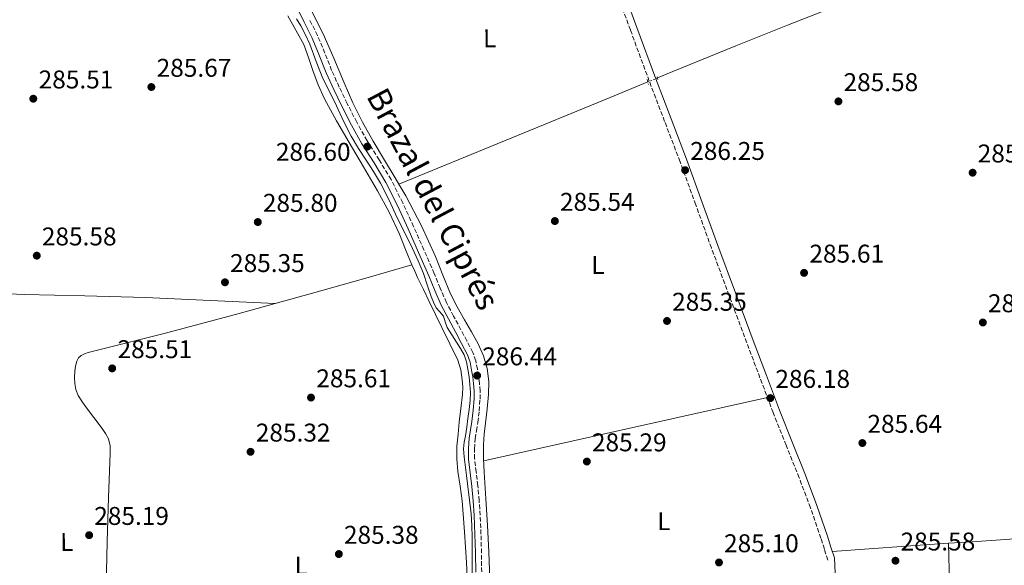
# Model space of a CAD drawing. Units: metres. Extents: x 597831 to 601296, y 4685164 to 4687526.
# Drawn here: x 600344 to 600728, y 4686208 to 4686421 of the extents above; entities that cross this region are included whole.
import ezdxf
from ezdxf.enums import TextEntityAlignment as Align

# ---------------------------------------------------------------- set-up
doc = ezdxf.new("R2010")
doc.units = ezdxf.units.M
doc.header["$MEASUREMENT"] = 0
for name, pattern in [('DGN Style 2', [1.7399219301090239, 1.043953158065414, -0.6959687720436097]), ('DGN Style 3', [2.435890702152634, 1.739921930109024, -0.6959687720436097]), ('DGN Style 5', [1.217945351076317, 0.5219765790327072, -0.6959687720436097])]:
    doc.linetypes.add(name, pattern=pattern)
for name, color, linetype, lineweight in [('Acequia sin especificar', 4, 'Continuous', 0), ('Acequia sin especificar no vista', 4, 'DGN Style 5', 0), ('Camino', 7, 'DGN Style 3', 0), ('Cota de punto acotado terreno', 7, 'Continuous', 0), ('Etiqueta de uso rústico', 92, 'Continuous', 0), ('Línea de cambio de uso (parcela vista)', 92, 'Continuous', 0), ('Margen derecho', 7, 'Continuous', 0), ('Pontón-alcantarilla (pasos de agua)', 1, 'DGN Style 2', 0), ('Punto acotado terreno (símbolo)', 7, 'Continuous', 0), ('Texto de Canal-acequia (área)', 4, 'Continuous', 0)]:
    doc.layers.add(name, color=color, linetype=linetype, lineweight=lineweight)
doc.styles.add('Style-Arial', font='arial.ttf')

# ---------------------------------------------------------------- blocks, each defined once
blk = doc.blocks.new('5PATER')
at = {"layer": 'Punto acotado terreno (símbolo)', "linetype": 'Continuous', "lineweight": 0}
h = blk.add_hatch(color=51, dxfattribs=at)
edge = h.paths.add_edge_path()
edge.add_ellipse((0, 0), major_axis=(-0.1095731443231308, -0.1110710700762829), ratio=0.9994222409660317, start_angle=0, end_angle=360)

msp = doc.modelspace()

# ---------------------------------------------------------------- linework, layer by layer
at = {"layer": 'Acequia sin especificar', "color": 4, "linetype": 'Continuous', "lineweight": 0, "extrusion": (-0.3690889693795715, 0.9006127087683761, 0.2294996328694541), "elevation": 3999022.976387341, "flags": 128}
msp.add_lwpolyline([(-2332757.601951229, -942648.5449826175), (-2332802.172534133, -942648.6785476349), (-2332846.743117037, -942648.8121126527), (-2332862.65032592, -942648.8018384206)], dxfattribs=at)
at = {"layer": 'Acequia sin especificar', "color": 4, "linetype": 'Continuous', "lineweight": 0}
for points in [[(600378.2999999998, 4686523.08, 286.6699999999983), (600380.3899999997, 4686522.01, 286.6100000000006), (600386.79, 4686514.850000001, 286.6100000000006), (600393.1200000001, 4686507.730000001, 286.6100000000006), (600402.5099999999, 4686497.699999999, 286.6100000000006), (600411.8700000001, 4686487.640000001, 286.6100000000006), (600420.4800000006, 4686477.930000001, 286.5399999999936), (600429.0300000003, 4686468.180000001, 286.4199999999983), (600433.8399999999, 4686463.34, 286.3000000000029), (600438.6900000004, 4686458.52, 286.2299999999959), (600442.8600000005, 4686453.49, 286.2299999999959), (600446.3099999996, 4686447.960000001, 286.2299999999959), (600449.2599999999, 4686441.810000001, 286.2299999999959), (600452.1900000004, 4686435.67, 286.2299999999959), (600457.4299999997, 4686425.52, 286.2299999999959), (600462.5599999996, 4686415.32, 286.2299999999959), (600466.7100000001, 4686405.74, 286.2299999999959), (600470.75, 4686396.119999999, 286.2299999999959), (600474.2300000006, 4686388.369999999, 286.2299999999959), (600477.9800000006, 4686380.76, 286.2299999999959), (600482.1699999999, 4686373.32, 286.2299999999959), (600486.5, 4686365.970000001, 286.2299999999959), (600490.7000000002, 4686359.01, 286.2299999999959), (600492.1399999997, 4686356.600000001, 286.2299999999959)], [(600673.54, 4686428.279999999, 286.0299999999988), (600671.9400000004, 4686427.58, 286.0299999999988), (600669.7000000002, 4686427.52, 286.0299999999988), (600666.9199999999, 4686427.199999999, 286.0299999999988), (600664.2000000002, 4686426.560000001, 286.0299999999988), (600643.8499999996, 4686418.699999999, 286.0299999999988), (600623.6900000004, 4686410.560000001, 286.0299999999988), (600599.1399999997, 4686400.51, 285.9799999999959), (600593.1100000005, 4686398.039999999, 285.9799999999959)], [(600452.1600000003, 4686421.09, 286.6699999999983), (600453.9199999999, 4686418.390000001, 286.6699999999983), (600455.75, 4686414.84, 286.6699999999983), (600457.4400000004, 4686411.220000001, 286.6699999999983), (600459.8799999999, 4686404.5, 286.6399999999995), (600462.4299999997, 4686397.850000001, 286.6100000000006), (600465.1399999997, 4686392.52, 286.6100000000006), (600467.8700000001, 4686387.220000001, 286.6100000000006), (600470.5999999996, 4686381.230000001, 286.6100000000006), (600473.5, 4686375.32, 286.6100000000006), (600476.3700000001, 4686370.58, 286.6100000000006), (600479.3300000001, 4686365.91, 286.6100000000006), (600482.2300000006, 4686361.49, 286.6100000000006), (600485.0199999996, 4686357.01, 286.6100000000006), (600488.3499999996, 4686350.310000001, 286.5800000000018), (600491.4900000002, 4686343.51, 286.5500000000029), (600494.5, 4686337.529999999, 286.5500000000029), (600497.5, 4686331.539999999, 286.5500000000029), (600499.7100000001, 4686326.689999999, 286.4900000000052), (600501.7300000006, 4686321.75, 286.4199999999983), (600503.2599999999, 4686317.279999999, 286.3800000000047), (600504.7400000002, 4686312.789999999, 286.3500000000058), (600505.6500000004, 4686310.550000001, 286.3500000000058), (600506.7199999997, 4686308.369999999, 286.3500000000058), (600508.1200000001, 4686306.730000001, 286.3500000000058), (600509.54, 4686305.109999999, 286.3500000000058), (600510.2800000003, 4686302.890000001, 286.3500000000058), (600511.0700000003, 4686300.689999999, 286.3500000000058), (600512.8600000005, 4686297.779999999, 286.3500000000058), (600514.6600000003, 4686294.869999999, 286.3500000000058), (600516.1500000004, 4686292.430000001, 286.3500000000058), (600517.5999999996, 4686289.939999999, 286.3500000000058), (600518.5599999996, 4686287.230000001, 286.3500000000058), (600519.0700000003, 4686284.369999999, 286.3500000000058), (600519.5499999998, 4686281.4, 286.3500000000058), (600519.9000000004, 4686278.42, 286.3500000000058), (600520.1200000001, 4686275.279999999, 286.3000000000029), (600520.0300000003, 4686272.15, 286.2299999999959), (600519.5999999996, 4686268.66, 286.1900000000023), (600519.1299999999, 4686265.17, 286.1600000000035), (600518.6600000003, 4686261.779999999, 286.1699999999983), (600518.1699999999, 4686258.390000001, 286.1600000000035), (600517.6500000004, 4686255.83, 286.1300000000047), (600517.3399999999, 4686253.27, 286.1000000000058), (600517.6200000001, 4686250.130000001, 286.0599999999977), (600518.0499999998, 4686247, 286.0299999999988), (600518.5599999996, 4686242.810000001, 286), (600519.0700000003, 4686238.609999999, 285.9700000000012), (600519.7199999997, 4686233.27, 285.8999999999942), (600520.3499999996, 4686227.930000001, 285.8399999999965), (600520.6699999999, 4686223.32, 285.8399999999965), (600520.7300000006, 4686218.710000001, 285.8399999999965), (600520.7300000006, 4686213.49, 285.820000000007), (600520.7300000006, 4686208.279999999, 285.7799999999988), (600520.75, 4686203.640000001, 285.6999999999971)], [(600492.1399999997, 4686356.600000001, 286.2299999999959), (600494.8799999999, 4686352.02, 286.2299999999959), (600500.9699999997, 4686340.33, 286.2299999999959), (600506.4600000001, 4686328.34, 286.2299999999959), (600509.3700000001, 4686321.060000001, 286.179999999993), (600512.3499999996, 4686313.810000001, 286.1000000000058), (600514.9699999997, 4686308.66, 285.9900000000052), (600517.7300000006, 4686303.57, 285.9100000000035), (600520.4400000004, 4686298.91, 285.9100000000035), (600523.1699999999, 4686294.230000001, 285.9100000000035), (600525.2199999997, 4686289.600000001, 285.9100000000035), (600526.5599999996, 4686284.689999999, 285.9100000000035), (600527.2599999999, 4686279.600000001, 285.9100000000035), (600527.2000000002, 4686274.52, 285.9100000000035), (600526.5599999996, 4686268.890000001, 285.9100000000035), (600525.9199999999, 4686263.25, 285.9100000000035), (600525.5099999999, 4686259.029999999, 285.8500000000058), (600525.2100000001, 4686254.810000001, 285.7799999999988), (600525.2199999997, 4686249.460000001, 285.75), (600525.4699999997, 4686244.119999999, 285.7100000000065), (600526.1600000003, 4686233.779999999, 285.6499999999942), (600526.8099999996, 4686223.449999999, 285.5899999999965), (600527.29, 4686212.949999999, 285.5200000000041), (600527.6500000004, 4686202.449999999, 285.4600000000065)]]:
    msp.add_polyline3d(points, dxfattribs=at)
at = {"layer": 'Acequia sin especificar no vista', "color": 4, "linetype": 'DGN Style 5', "lineweight": 0, "elevation": 285.9799999999959, "flags": 128}
msp.add_lwpolyline([(600593.1100000005, 4686398.039999999), (600589.3200000003, 4686396.49)], dxfattribs=at)
at = {"layer": 'Camino', "color": 7, "linetype": 'DGN Style 3', "lineweight": 0}
for points in [[(600659.5899999995, 4686209.850000002, 285.9700000000012), (600658.2399999971, 4686214.11, 286.0000000000001), (600656.8999999982, 4686218.359999999, 286.0299999999989), (600652.829999998, 4686230.239999999, 286.0800000000016), (600648.3900000011, 4686241.980000001, 286.1000000000059), (600643.3199999996, 4686254.680000001, 286.1600000000035), (600638.2800000013, 4686267.390000002, 286.2299999999959), (600633.1099999992, 4686281.010000002, 286.1300000000046), (600627.9699999982, 4686294.649999999, 286.0299999999989), (600621.0500000003, 4686313.180000001, 286.0599999999976), (600614.1499999982, 4686331.710000002, 286.1000000000059), (600608.0399999993, 4686348.54, 286.1300000000046), (600601.9299999984, 4686365.370000001, 286.1600000000035), (600595.8999999978, 4686381.080000003, 286.1900000000024), (600589.8999999987, 4686396.800000003, 286.2299999999959), (600582.5300000014, 4686416.800000001, 286.2599999999949), (600575.1799999999, 4686436.800000001, 286.2899999999935)], [(600524.4899999984, 4686205.2, 285.8399999999966), (600524.3999999989, 4686212.680000001, 285.8399999999966), (600524.1999999977, 4686220.010000004, 285.8399999999966), (600523.8899999993, 4686227.350000001, 285.8399999999966), (600523.489999997, 4686233.100000002, 285.8399999999966), (600522.9799999995, 4686238.86, 285.8399999999966), (600522.3299999969, 4686244.239999998, 285.8600000000006), (600521.7100000001, 4686249.460000002, 285.9100000000035), (600521.6400000006, 4686253.320000002, 285.9700000000012), (600521.9600000003, 4686257.220000001, 286.0299999999989), (600522.4499999998, 4686260.330000004, 286.070000000007), (600522.9799999995, 4686263.580000004, 286.1000000000059), (600523.489999997, 4686268.120000001, 286.1000000000059), (600523.8299999967, 4686272.700000001, 286.1000000000059), (600523.8400000001, 4686275.840000001, 286.3000000000029), (600523.6299999978, 4686278.960000002, 286.4799999999959), (600523.2899999979, 4686281.680000001, 286.4799999999959), (600522.8299999975, 4686284.350000002, 286.4799999999959), (600522.1700000004, 4686287.660000001, 286.4799999999959), (600521.0199999993, 4686290.940000002, 286.4799999999959), (600518.6700000024, 4686295.41, 286.4799999999959), (600516.3900000004, 4686299.74, 286.4799999999959), (600513.5300000014, 4686305.100000002, 286.4499999999972), (600510.7399999974, 4686310.41, 286.4199999999983), (600508.3000000011, 4686315.980000001, 286.5099999999948), (600505.980000001, 4686321.75, 286.6100000000007), (600501.9599999998, 4686330.920000004, 286.6100000000007), (600497.8899999997, 4686340.050000002, 286.6100000000007), (600493.6600000006, 4686349.250000001, 286.6100000000007), (600489.11, 4686358.390000001, 286.6100000000007), (600484.4400000006, 4686366.080000003, 286.6100000000007), (600479.730000001, 4686373.559999999, 286.6100000000007), (600475.7500000001, 4686380.750000002, 286.6100000000007), (600471.9400000013, 4686388.070000002, 286.6100000000007), (600468.8500000001, 4686394.510000002, 286.6100000000007), (600465.920000002, 4686400.989999999, 286.6100000000007), (600463.2399999977, 4686407.770000001, 286.6399999999994), (600460.39, 4686414.620000001, 286.6699999999983), (600457.300000001, 4686420.84, 286.6799999999931)]]:
    msp.add_polyline3d(points, dxfattribs=at)
at = {"layer": 'Línea de cambio de uso (parcela vista)', "color": 92, "linetype": 'Continuous', "lineweight": 0, "extrusion": (0.18844530288559, -0.697350548485584, 0.6915132539201353), "elevation": -3154652.417429182, "flags": 128}
msp.add_lwpolyline([(1802240.160256826, 3020320.885399958), (1802221.464569442, 3020320.509278641), (1802199.815915238, 3020320.06863696), (1802184.755826332, 3020319.963288377)], dxfattribs=at)
at = {"layer": 'Línea de cambio de uso (parcela vista)', "color": 92, "linetype": 'Continuous', "lineweight": 0, "extrusion": (-0.005091239119462339, 0.0002337813847260569, 0.9999870122309054), "elevation": -1675.675140714055, "flags": 128}
msp.add_lwpolyline([(600437.5532535869, 4686310.530703846), (600437.5728538422, 4686310.529803846)], dxfattribs=at)
at = {"layer": 'Línea de cambio de uso (parcela vista)', "color": 92, "linetype": 'Continuous', "lineweight": 0, "extrusion": (-0.003972522257730213, 1.500050089560365e-09, 0.999992109502326), "elevation": -2099.855186702361, "flags": 128}
msp.add_lwpolyline([(600521.6566653425, 4686248.620003149), (600577.0371023214, 4686260.980003151), (600632.4175393005, 4686273.35000315)], dxfattribs=at)
at = {"layer": 'Línea de cambio de uso (parcela vista)', "color": 92, "linetype": 'Continuous', "lineweight": 0, "extrusion": (-0.0355445514487019, 0.5204763311498141, 0.8531359642959262), "elevation": 2417956.798168743, "flags": 128}
msp.add_lwpolyline([(-918554.3525454474, -3953622.519247201), (-918568.8105766252, -3953622.595630653), (-918583.258631041, -3953622.672595377), (-918599.7750726123, -3953622.635791815)], dxfattribs=at)
at = {"layer": 'Línea de cambio de uso (parcela vista)', "color": 92, "linetype": 'Continuous', "lineweight": 0, "elevation": 285.929999999993, "flags": 128}
msp.add_lwpolyline([(600706.6601999998, 4686216.384), (600706.6600000003, 4686216.390000001)], dxfattribs=at)
at = {"layer": 'Línea de cambio de uso (parcela vista)', "color": 92, "linetype": 'Continuous', "lineweight": 0, "extrusion": (-0.5057371215112304, -0.02563510554142318, 0.8623066770525525), "elevation": -423662.0577597527, "flags": 128}
msp.add_lwpolyline([(-4649794.332675441, 722003.1681046939), (-4649776.375685403, 722003.0298703361), (-4649773.693021544, 722003.0120973471)], dxfattribs=at)
at = {"layer": 'Línea de cambio de uso (parcela vista)', "color": 92, "linetype": 'Continuous', "lineweight": 0}
for points in [[(600497.2000000002, 4686325.08, 286.429999999993), (600494.7800000003, 4686331.09, 286.3000000000029), (600492.3799999999, 4686337.109999999, 286.1600000000035), (600488.3499999996, 4686345.67, 286.1699999999983), (600483.8700000001, 4686354.01, 286.1600000000035), (600478.3200000003, 4686363.42, 286.1300000000047), (600472.7400000002, 4686372.82, 286.1000000000058), (600467.8099999996, 4686381.27, 286.0299999999988), (600463.0700000003, 4686389.850000001, 285.9700000000012), (600460.6399999997, 4686395.34, 286.0299999999988), (600458.5300000003, 4686400.980000001, 286.1000000000058), (600456.8399999999, 4686406.060000001, 286.1000000000058), (600455.0099999999, 4686411.09, 286.1000000000058), (600451.9600000001, 4686416.75, 286.1000000000058), (600448.7999999998, 4686422.359999999, 286.1000000000058)], [(600519.4199999999, 4686189.430000001, 285.4600000000065), (600518.4900000002, 4686208.850000001, 285.5899999999965), (600517.7699999996, 4686220.890000001, 285.5899999999965), (600516.8899999997, 4686232.92, 285.5899999999965), (600516.0700000003, 4686238.65, 285.5899999999965), (600515.1699999999, 4686244.369999999, 285.5899999999965), (600514.7300000006, 4686249.369999999, 285.6100000000006), (600514.7800000003, 4686254.359999999, 285.6499999999942), (600515.2400000002, 4686259, 285.679999999993), (600515.7400000002, 4686263.640000001, 285.7100000000065), (600516.3899999997, 4686269.050000001, 285.7200000000012), (600517.0199999996, 4686274.449999999, 285.7100000000065), (600517.0800000001, 4686277.300000001, 285.7400000000052), (600516.8300000001, 4686280.15, 285.7799999999988), (600516.3300000001, 4686284.119999999, 285.7799999999988), (600515.1699999999, 4686287.890000001, 285.7799999999988), (600512.0300000003, 4686294.300000001, 285.8300000000018), (600508.9000000004, 4686300.689999999, 285.9100000000035), (600506.4299999997, 4686305.75, 286), (600503.9699999997, 4686310.810000001, 286.1000000000058), (600501.7199999997, 4686315.470000001, 286.1000000000058), (600499.4900000002, 4686320.15, 286.1000000000058), (600498.3300000001, 4686322.609999999, 286.2700000000041), (600497.2000000002, 4686325.08, 286.429999999993)], [(600239.8602999998, 4686318.4, 285.3899999999995), (600263.1500000004, 4686317.289999999, 285.3000000000029), (600286.4299999997, 4686316.180000001, 285.1999999999971), (600316.1900000004, 4686314.82, 285.2899999999936), (600345.9500000002, 4686313.560000001, 285.4600000000065), (600369.5999999996, 4686312.980000001, 285.429999999993), (600393.25, 4686312.34, 285.4600000000065), (600418.5700000003, 4686311.180000001, 285.6100000000006), (600443.8804000001, 4686310.0109, 285.7599000000046)], [(600443.8804000001, 4686310.0109, 285.7639000000054), (600429.79, 4686306.130000001, 285.6900000000023), (600401.1200000001, 4686298.449999999, 285.7799999999988), (600386, 4686294.609999999, 285.820000000007), (600370.8499999996, 4686290.84, 285.8399999999965), (600369.4400000004, 4686290.380000001, 285.8399999999965), (600368.0999999996, 4686289.689999999, 285.8399999999965), (600367.0800000001, 4686288.74, 285.8399999999965), (600366.4299999997, 4686287.51, 285.8399999999965), (600365.9199999999, 4686285.539999999, 285.8399999999965), (600365.6600000003, 4686283.539999999, 285.8399999999965), (600365.5199999996, 4686281.17, 285.8399999999965), (600365.5999999996, 4686278.810000001, 285.8399999999965), (600366.04, 4686276.369999999, 285.8399999999965), (600367.0099999999, 4686274.07, 285.8399999999965), (600368.4100000003, 4686271.880000001, 285.8399999999965), (600369.8899999997, 4686269.779999999, 285.8399999999965), (600373.0899999999, 4686265.5, 285.8399999999965), (600376.29, 4686261.210000001, 285.8399999999965), (600377.6500000004, 4686259.26, 285.8399999999965), (600378.7800000003, 4686257.109999999, 285.8399999999965), (600379.4299999997, 4686254.380000001, 285.8399999999965), (600379.4900000002, 4686251.609999999, 285.8399999999965), (600378.8600000005, 4686234.300000001, 285.8699999999953), (600378.2699999996, 4686216.980000001, 285.9100000000035), (600377.7300000006, 4686193.369999999, 285.6499999999942)], [(600706.6601999998, 4686216.384, 285.9291999999987), (600715.9400000004, 4686217, 285.9400000000023), (600741.7000000002, 4686218.75, 286.0299999999988), (600774.8399999999, 4686221.59, 286.0599999999977), (600807.9400000004, 4686224.960000001, 286.1600000000035), (600826.0999999996, 4686226.890000001, 286.2899999999936), (600844.2599999999, 4686228.83, 286.4199999999983)], [(600711.3899999997, 4686115.210000001, 285.7700000000041), (600711.1699999999, 4686116.350000001, 285.7100000000065), (600709.54, 4686145.560000001, 285.7100000000065), (600707.9100000003, 4686174.779999999, 285.7100000000065), (600707.2800000003, 4686195.58, 285.820000000007), (600706.6601999998, 4686216.384, 285.929999999993)]]:
    msp.add_polyline3d(points, dxfattribs=at)
at = {"layer": 'Margen derecho', "color": 7, "linetype": 'Continuous', "lineweight": 0}
for points in [[(600662.1499999987, 4686210.660000001, 285.9700000000012), (600660.8099999975, 4686214.920000002, 286.0000000000001), (600659.4499999986, 4686219.199999999, 286.0299999999989), (600655.3599999981, 4686231.149999999, 286.0800000000016), (600650.89, 4686242.95, 286.1000000000059), (600645.8099999973, 4686255.670000004, 286.1600000000035), (600640.7800000003, 4686268.36, 286.2299999999959), (600635.6200000015, 4686281.960000001, 286.1300000000046), (600630.4899999973, 4686295.600000002, 286.0299999999989), (600623.5599999982, 4686314.109999999, 286.0599999999976), (600616.6700000016, 4686332.640000002, 286.1000000000059), (600610.5599999984, 4686349.460000002, 286.1300000000046), (600604.4400000006, 4686366.310000001, 286.1600000000035), (600598.4100000003, 4686382.039999999, 286.1900000000024), (600592.4099999988, 4686397.739999999, 286.2299999999959), (600585.0500000005, 4686417.720000001, 286.2599999999949), (600577.699999999, 4686437.720000001, 286.2899999999935)], [(600522.1599999992, 4686205.170000002, 285.8399999999966), (600522.0799999988, 4686212.63, 285.8399999999966), (600521.8700000009, 4686219.930000001, 285.8399999999966), (600521.5699999991, 4686227.220000001, 285.8399999999966), (600521.1700000013, 4686232.920000004, 285.8399999999966), (600520.6700000007, 4686238.609999999, 285.8399999999966), (600520.0200000001, 4686243.960000001, 285.8600000000006), (600519.3899999999, 4686249.300000001, 285.9100000000035), (600519.3099999971, 4686253.4, 285.9700000000012), (600519.6499999991, 4686257.489999998, 286.0299999999989), (600520.1499999977, 4686260.690000001, 286.070000000007), (600520.6700000007, 4686263.890000002, 286.1000000000059), (600521.1700000013, 4686268.34, 286.1000000000059), (600521.4999999999, 4686272.79, 286.1000000000059), (600521.510000001, 4686275.77, 286.3000000000029), (600521.3099999976, 4686278.739999998, 286.4799999999959), (600520.989999998, 4686281.34, 286.4799999999959), (600520.5399999988, 4686283.930000001, 286.4799999999959), (600519.9299999987, 4686287.039999999, 286.4799999999959), (600518.879999998, 4686290.010000003, 286.4799999999959), (600516.6200000005, 4686294.330000003, 286.4799999999959), (600514.3399999985, 4686298.649999999, 286.4799999999959), (600511.4699999985, 4686304.010000002, 286.4499999999972), (600508.6400000008, 4686309.4, 286.4199999999983), (600506.1499999987, 4686315.080000003, 286.5099999999948), (600503.8399999997, 4686320.850000001, 286.6100000000007), (600499.8299999975, 4686329.980000001, 286.6100000000007), (600495.7799999996, 4686339.09, 286.6100000000007), (600491.5599999975, 4686348.25, 286.6100000000007), (600487.0699999991, 4686357.270000001, 286.6100000000007), (600482.4600000002, 4686364.859999999, 286.6100000000007), (600477.7300000006, 4686372.370000003, 286.6100000000007), (600473.6999999983, 4686379.649999999, 286.6100000000007), (600469.8599999984, 4686387.030000002, 286.6100000000007), (600466.7399999979, 4686393.520000001, 286.6100000000007), (600463.7800000008, 4686400.090000001, 286.6100000000007), (600461.0799999984, 4686406.899999999, 286.6399999999994), (600458.2699999989, 4686413.649999999, 286.6699999999983), (600455.2199999979, 4686419.800000001, 286.6799999999931), (600452.1299999988, 4686425.940000002, 286.6699999999983)]]:
    msp.add_polyline3d(points, dxfattribs=at)
at = {"layer": 'Pontón-alcantarilla (pasos de agua)', "color": 1, "linetype": 'DGN Style 2', "lineweight": 0, "elevation": 285.9700000000012, "flags": 128}
for points in [[(600593.29, 4686397.439999999), (600592.8399999999, 4686398.970000001)], [(600589.0599999996, 4686397.439999999), (600589.5800000001, 4686395.52)]]:
    msp.add_lwpolyline(points, dxfattribs=at)

# ---------------------------------------------------------------- block references
at = {"layer": 'Punto acotado terreno (símbolo)', "color": 7, "linetype": 'Continuous', "lineweight": 0, "xscale": 10, "yscale": 10, "zscale": 10}
for p in [(600395.5399999984, 4686394.510000002, 285.6699999999983), (600349.4600000002, 4686389.960000001, 285.5099999999948), (600663.7299999989, 4686388.91, 285.5800000000022), (600479.8299999972, 4686371.239999998, 286.6000000000058), (600603.890000001, 4686362.059999999, 286.25), (600716.1200000015, 4686361.070000002, 285.5399999999941), (600553.0499999995, 4686342.190000002, 285.5399999999941), (600437.079999997, 4686341.800000002, 285.8000000000029), (600350.8099999981, 4686328.680000001, 285.5800000000022), (600650.3299999969, 4686321.960000002, 285.6100000000006), (600424.2800000006, 4686318.280000003, 285.3500000000063), (600596.8199999988, 4686303.180000001, 285.3500000000063), (600720.1200000002, 4686302.600000003, 285.4499999999971), (600380.2499999999, 4686284.680000002, 285.5099999999948), (600522.7100000014, 4686281.870000003, 286.4400000000023), (600457.8500000008, 4686273.289999999, 285.6100000000006), (600637.1399999993, 4686273.070000002, 286.1799999999935), (600673.0799999987, 4686255.530000002, 285.6399999999999), (600434.2600000007, 4686252.11, 285.320000000007), (600565.5300000008, 4686248.300000002, 285.2899999999941), (600371.2499999988, 4686219.57, 285.1900000000023), (600468.7299999995, 4686212.199999999, 285.3800000000047), (600617.1099999998, 4686208.910000001, 285.1000000000063), (600686.0000000002, 4686209.580000003, 285.5800000000022)]:
    msp.add_blockref('5PATER', p, dxfattribs=at)

# ---------------------------------------------------------------- texts
at = {"layer": 'Cota de punto acotado terreno', "color": 7, "linetype": 'Continuous', "lineweight": 0, "style": 'Style-Arial'}
for s, p in [('285.67', (600397.6000000016, 4686398.510000002, 285.6699999999983)), ('285.51', (600351.5399999992, 4686393.960000001, 285.5099999999948)), ('285.58', (600665.7199999987, 4686392.91, 285.5800000000018)), ('286.60', (600444.1400000007, 4686365.730000001, 286.6000000000058)), ('286.25', (600605.8799999983, 4686366.059999999, 286.25)), ('285.54', (600718.1000000021, 4686365.070000002, 285.5399999999936)), ('285.80', (600439.0599999981, 4686345.800000002, 285.8000000000029)), ('285.54', (600555.0300000003, 4686346.190000001, 285.5399999999936)), ('285.58', (600352.7899999989, 4686332.679999999, 285.5800000000018)), ('285.61', (600652.4100000004, 4686325.96, 285.6100000000006)), ('285.35', (600426.2600000012, 4686322.280000002, 285.3500000000058)), ('285.35', (600598.8099999985, 4686307.180000001, 285.3500000000058)), ('285.45', (600722.1000000008, 4686306.600000002, 285.4499999999971)), ('285.51', (600382.3299999987, 4686288.680000001, 285.5099999999948)), ('286.44', (600524.6999999986, 4686285.870000003, 286.4400000000023)), ('285.61', (600459.9299999997, 4686277.289999999, 285.6100000000006)), ('286.18', (600639.1299999986, 4686277.07, 286.179999999993)), ('285.32', (600436.3099999987, 4686256.109999998, 285.320000000007)), ('285.64', (600675.0599999991, 4686259.53, 285.6399999999995)), ('285.29', (600567.5100000015, 4686252.3, 285.2899999999936)), ('285.19', (600373.2399999986, 4686223.570000002, 285.1900000000023)), ('285.38', (600470.7100000003, 4686216.199999999, 285.3800000000047)), ('285.10', (600619.0900000002, 4686212.909999999, 285.1000000000058)), ('285.58', (600687.9899999974, 4686213.580000003, 285.5800000000018))]:
    msp.add_text(s, height=7.000000000000002, dxfattribs=at).set_placement(p)
at = {"layer": 'Etiqueta de uso rústico', "color": 92, "linetype": 'Continuous', "lineweight": 0, "style": 'Style-Arial'}
for p in [(600527.6034792889, 4686413.507483521, 285.8699999999953), (600569.8434792893, 4686324.997483521, 285.4700000000012), (600595.5734792908, 4686225.02748352, 285.5099999999948), (600362.5134792886, 4686216.927483524, 285.1499999999942), (600454.033479288, 4686207.70748352, 285.3399999999965)]:
    msp.add_text('L', height=7.000000000000002, rotation=0.12986, dxfattribs=at).set_placement(p, align=Align.MIDDLE_CENTER)
at = {"layer": 'Texto de Canal-acequia (área)', "color": 4, "linetype": 'Continuous', "lineweight": 0, "style": 'Style-Arial'}
msp.add_text('Brazal del Ciprés', height=9, rotation=297.848, dxfattribs=at).set_placement((600505.5819084364, 4686350.859273501, 286.4700000000012), align=Align.MIDDLE_CENTER)

doc.saveas('drawing.dxf')
